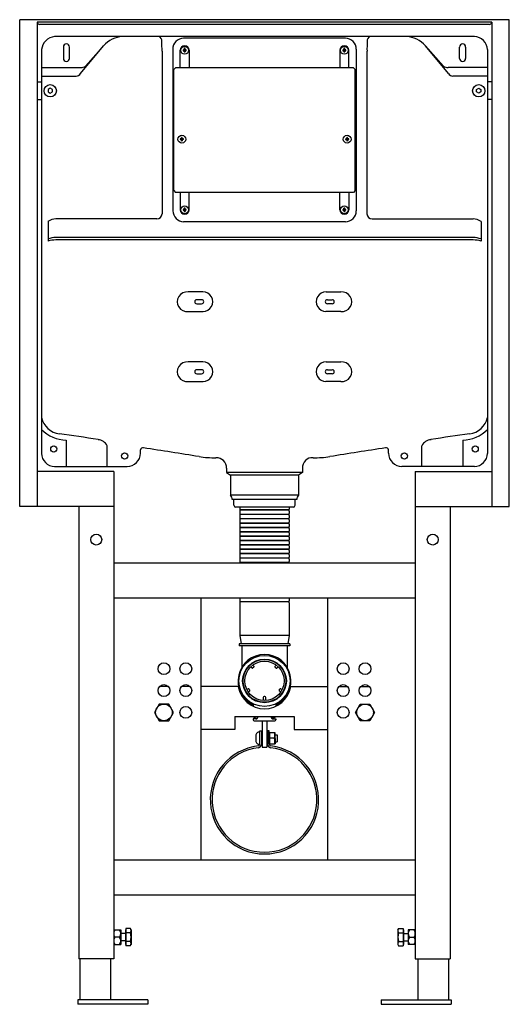
# Model space of a CAD drawing. Units: inches. Extents: x 3646.5 to 3668.6, y 155.3 to 199.7.
import ezdxf

# ---------------------------------------------------------------- set-up
doc = ezdxf.new("R2010")
doc.units = ezdxf.units.IN
doc.header["$LTSCALE"] = 0.64311
doc.header["$MEASUREMENT"] = 0
doc.layers.get('0').update_dxf_attribs({"color": 255, "linetype": 'CONTINUOUS'})
doc.layers.get('Defpoints').update_dxf_attribs({"linetype": 'CONTINUOUS'})
doc.styles.get("Standard").update_dxf_attribs({"font": 'txt', "width": 0.8})

msp = doc.modelspace()

# ---------------------------------------------------------------- linework, layer by layer
for p, q in [((3668.567, 199.655), (3646.52, 199.655)), ((3646.52, 177.726), (3646.52, 199.655)), ((3668.567, 177.726), (3668.567, 199.655)), ((3667.78, 199.537), (3647.307, 199.537)), ((3647.307, 199.537), (3647.307, 177.726)), ((3667.663, 199.439), (3647.424, 199.439)), ((3667.78, 199.537), (3667.78, 177.726)), ((3666.993, 198.896), (3648.093, 198.896)), ((3661.185, 198.817), (3653.902, 198.817)), ((3648.488, 198.423), (3648.488, 197.911)), ((3648.764, 197.911), (3648.764, 198.423)), ((3649.258, 197.228), (3650.292, 198.48)), ((3649.478, 197.565), (3650.292, 198.48)), ((3653.409, 198.325), (3653.409, 191.041)), ((3653.929, 198.317), (3653.929, 198.346)), ((3653.968, 198.317), (3653.968, 198.346)), ((3661.119, 198.317), (3661.119, 198.346)), ((3661.158, 198.317), (3661.158, 198.346)), ((3661.677, 198.325), (3661.677, 191.041)), ((3665.829, 197.228), (3664.795, 198.48)), ((3665.609, 197.565), (3664.795, 198.48)), ((3666.323, 197.911), (3666.323, 198.423)), ((3666.598, 198.423), (3666.598, 197.911)), ((3647.504, 198.306), (3647.504, 180.115)), ((3652.928, 198.235), (3652.928, 190.903)), ((3653.751, 197.492), (3653.751, 198.278)), ((3653.881, 198.298), (3653.909, 198.298)), ((3653.881, 198.258), (3653.909, 198.258)), ((3653.923, 198.303), (3653.929, 198.298)), ((3653.923, 198.253), (3653.929, 198.258)), ((3653.929, 198.298), (3653.929, 198.258)), ((3653.968, 198.298), (3653.929, 198.298)), ((3653.968, 198.258), (3653.929, 198.258)), ((3653.929, 198.239), (3653.929, 198.21)), ((3653.974, 198.303), (3653.968, 198.298)), ((3653.968, 198.298), (3653.968, 198.258)), ((3653.974, 198.253), (3653.968, 198.258)), ((3653.968, 198.239), (3653.968, 198.21)), ((3654.016, 198.298), (3653.988, 198.298)), ((3654.016, 198.258), (3653.988, 198.258)), ((3654.145, 198.278), (3654.145, 197.492)), ((3660.942, 198.278), (3660.942, 197.492)), ((3661.071, 198.298), (3661.099, 198.298)), ((3661.071, 198.258), (3661.099, 198.258)), ((3661.113, 198.303), (3661.119, 198.298)), ((3661.113, 198.253), (3661.119, 198.258)), ((3661.119, 198.298), (3661.119, 198.258)), ((3661.119, 198.298), (3661.158, 198.298)), ((3661.119, 198.258), (3661.158, 198.258)), ((3661.119, 198.239), (3661.119, 198.21)), ((3661.164, 198.303), (3661.158, 198.298)), ((3661.158, 198.298), (3661.158, 198.258)), ((3661.164, 198.253), (3661.158, 198.258)), ((3661.158, 198.239), (3661.158, 198.21)), ((3661.206, 198.298), (3661.178, 198.298)), ((3661.206, 198.258), (3661.178, 198.258)), ((3661.335, 197.492), (3661.335, 198.278)), ((3662.159, 198.235), (3662.159, 190.903)), ((3667.583, 198.306), (3667.583, 180.115)), ((3647.504, 197.494), (3649.272, 197.494)), ((3653.455, 197.413), (3653.533, 197.492)), ((3661.553, 197.492), (3653.533, 197.492)), ((3661.632, 197.413), (3661.553, 197.492)), ((3667.583, 197.494), (3665.814, 197.494)), ((3647.504, 197.117), (3649.059, 197.117)), ((3653.455, 191.953), (3653.455, 197.413)), ((3661.632, 191.953), (3661.632, 197.413)), ((3667.583, 197.117), (3666.028, 197.117)), ((3647.307, 196.848), (3647.504, 196.848)), ((3647.898, 196.568), (3647.799, 196.511)), ((3647.996, 196.511), (3647.898, 196.568)), ((3667.091, 196.511), (3667.189, 196.568)), ((3667.189, 196.568), (3667.287, 196.511)), ((3667.78, 196.848), (3667.583, 196.848)), ((3647.799, 196.511), (3647.799, 196.398)), ((3647.799, 196.398), (3647.898, 196.341)), ((3647.898, 196.341), (3647.996, 196.398)), ((3647.996, 196.398), (3647.996, 196.511)), ((3667.091, 196.398), (3667.091, 196.511)), ((3667.189, 196.341), (3667.091, 196.398)), ((3667.287, 196.398), (3667.189, 196.341)), ((3667.287, 196.511), (3667.287, 196.398)), ((3647.307, 196.061), (3647.504, 196.061)), ((3667.78, 196.061), (3667.583, 196.061)), ((3653.803, 194.309), (3653.803, 194.337)), ((3653.843, 194.309), (3653.843, 194.337)), ((3661.244, 194.309), (3661.244, 194.337)), ((3661.283, 194.309), (3661.283, 194.337)), ((3653.755, 194.289), (3653.783, 194.289)), ((3653.755, 194.25), (3653.783, 194.25)), ((3653.797, 194.295), (3653.803, 194.289)), ((3653.797, 194.244), (3653.803, 194.25)), ((3653.803, 194.289), (3653.803, 194.25)), ((3653.843, 194.289), (3653.803, 194.289)), ((3653.843, 194.25), (3653.803, 194.25)), ((3653.803, 194.23), (3653.803, 194.202)), ((3653.848, 194.295), (3653.843, 194.289)), ((3653.843, 194.289), (3653.843, 194.25)), ((3653.848, 194.244), (3653.843, 194.25)), ((3653.843, 194.23), (3653.843, 194.202)), ((3653.891, 194.289), (3653.862, 194.289)), ((3653.891, 194.25), (3653.862, 194.25)), ((3661.196, 194.289), (3661.224, 194.289)), ((3661.196, 194.25), (3661.224, 194.25)), ((3661.238, 194.295), (3661.244, 194.289)), ((3661.238, 194.244), (3661.244, 194.25)), ((3661.244, 194.289), (3661.244, 194.25)), ((3661.244, 194.289), (3661.283, 194.289)), ((3661.244, 194.25), (3661.283, 194.25)), ((3661.244, 194.23), (3661.244, 194.202)), ((3661.289, 194.295), (3661.283, 194.289)), ((3661.283, 194.289), (3661.283, 194.25)), ((3661.289, 194.244), (3661.283, 194.25)), ((3661.283, 194.23), (3661.283, 194.202)), ((3661.331, 194.289), (3661.303, 194.289)), ((3661.331, 194.25), (3661.303, 194.25)), ((3653.455, 191.953), (3653.533, 191.874)), ((3661.553, 191.874), (3653.533, 191.874)), ((3653.751, 191.874), (3653.751, 191.088)), ((3654.145, 191.088), (3654.145, 191.874)), ((3660.942, 191.088), (3660.942, 191.874)), ((3661.335, 191.874), (3661.335, 191.088)), ((3661.632, 191.953), (3661.553, 191.874)), ((3653.881, 191.108), (3653.909, 191.108)), ((3653.881, 191.068), (3653.909, 191.068)), ((3653.923, 191.113), (3653.929, 191.108)), ((3653.923, 191.063), (3653.929, 191.068)), ((3653.929, 191.127), (3653.929, 191.156)), ((3653.929, 191.108), (3653.929, 191.068)), ((3653.968, 191.108), (3653.929, 191.108)), ((3653.968, 191.068), (3653.929, 191.068)), ((3653.929, 191.049), (3653.929, 191.02)), ((3653.968, 191.127), (3653.968, 191.156)), ((3653.974, 191.113), (3653.968, 191.108)), ((3653.968, 191.108), (3653.968, 191.068)), ((3653.974, 191.063), (3653.968, 191.068)), ((3653.968, 191.049), (3653.968, 191.02)), ((3654.016, 191.108), (3653.988, 191.108)), ((3654.016, 191.068), (3653.988, 191.068)), ((3661.071, 191.108), (3661.099, 191.108)), ((3661.071, 191.068), (3661.099, 191.068)), ((3661.113, 191.113), (3661.119, 191.108)), ((3661.113, 191.063), (3661.119, 191.068)), ((3661.119, 191.127), (3661.119, 191.156)), ((3661.119, 191.108), (3661.119, 191.068)), ((3661.119, 191.108), (3661.158, 191.108)), ((3661.119, 191.068), (3661.158, 191.068)), ((3661.119, 191.049), (3661.119, 191.02)), ((3661.158, 191.127), (3661.158, 191.156)), ((3661.164, 191.113), (3661.158, 191.108)), ((3661.158, 191.108), (3661.158, 191.068)), ((3661.164, 191.063), (3661.158, 191.068)), ((3661.158, 191.049), (3661.158, 191.02)), ((3661.206, 191.108), (3661.178, 191.108)), ((3661.206, 191.068), (3661.178, 191.068)), ((3647.794, 190.565), (3647.794, 189.674)), ((3652.701, 190.676), (3648.154, 190.676)), ((3661.188, 190.549), (3653.902, 190.549)), ((3662.386, 190.676), (3666.933, 190.676)), ((3667.293, 190.565), (3667.293, 189.674)), ((3666.933, 189.844), (3648.154, 189.844)), ((3666.933, 189.733), (3648.154, 189.733)), ((3654.771, 187.387), (3654.104, 187.387)), ((3660.315, 187.387), (3660.982, 187.387)), ((3654.712, 187.039), (3654.489, 187.039)), ((3654.489, 186.855), (3654.712, 186.855)), ((3660.374, 187.039), (3660.598, 187.039)), ((3660.598, 186.855), (3660.374, 186.855)), ((3654.104, 186.507), (3654.774, 186.507)), ((3660.982, 186.507), (3660.312, 186.507)), ((3654.771, 184.232), (3654.104, 184.232)), ((3660.315, 184.232), (3660.982, 184.232)), ((3654.712, 183.885), (3654.489, 183.885)), ((3654.489, 183.7), (3654.712, 183.7)), ((3660.374, 183.885), (3660.598, 183.885)), ((3660.598, 183.7), (3660.374, 183.7)), ((3654.104, 183.352), (3654.774, 183.352)), ((3660.982, 183.352), (3660.312, 183.352)), ((3648.613, 180.714), (3648.61, 179.526)), ((3666.474, 180.714), (3666.477, 179.526)), ((3650.458, 179.526), (3650.458, 180.461)), ((3651.955, 180.116), (3651.955, 180.268)), ((3663.132, 180.116), (3663.132, 180.268)), ((3664.629, 179.526), (3664.629, 180.461)), ((3650.752, 179.301), (3647.307, 179.301)), ((3648.093, 179.526), (3651.364, 179.526)), ((3650.752, 179.301), (3650.752, 157.333)), ((3655.831, 179.446), (3655.831, 179.25)), ((3659.256, 179.25), (3655.831, 179.25)), ((3655.831, 179.25), (3656.008, 179.132)), ((3659.256, 179.25), (3659.079, 179.132)), ((3659.256, 179.446), (3659.256, 179.25)), ((3666.993, 179.526), (3663.722, 179.526)), ((3664.335, 179.301), (3667.78, 179.301)), ((3664.335, 179.301), (3664.335, 157.333)), ((3659.079, 179.132), (3656.008, 179.132)), ((3656.008, 179.132), (3656.008, 178.226)), ((3659.079, 179.132), (3659.079, 178.226)), ((3659.079, 178.226), (3656.008, 178.226)), ((3659, 178.029), (3656.087, 178.029)), ((3656.165, 177.774), (3656.165, 178.029)), ((3658.921, 177.774), (3658.921, 178.029)), ((3650.752, 177.726), (3646.52, 177.726)), ((3649.177, 177.726), (3649.177, 157.333)), ((3658.843, 177.695), (3656.244, 177.695)), ((3656.429, 177.695), (3656.429, 177.6)), ((3656.429, 177.515), (3656.429, 177.403)), ((3658.633, 177.563), (3656.453, 177.563)), ((3658.633, 177.552), (3656.453, 177.552)), ((3658.658, 177.695), (3658.658, 177.6)), ((3658.658, 177.515), (3658.658, 177.403)), ((3664.335, 177.726), (3668.567, 177.726)), ((3665.909, 177.726), (3665.909, 157.333)), ((3656.429, 177.318), (3656.429, 177.206)), ((3656.429, 177.121), (3656.429, 177.009)), ((3658.633, 177.366), (3656.453, 177.366)), ((3658.633, 177.355), (3656.453, 177.355)), ((3658.633, 177.17), (3656.453, 177.17)), ((3658.633, 177.158), (3656.453, 177.158)), ((3658.658, 177.318), (3658.658, 177.206)), ((3658.658, 177.121), (3658.658, 177.009)), ((3656.429, 176.925), (3656.429, 176.813)), ((3656.429, 176.728), (3656.429, 176.616)), ((3658.633, 176.973), (3656.453, 176.973)), ((3658.633, 176.961), (3656.453, 176.961)), ((3658.633, 176.776), (3656.453, 176.776)), ((3658.633, 176.765), (3656.453, 176.765)), ((3658.633, 176.579), (3656.453, 176.579)), ((3658.658, 176.925), (3658.658, 176.813)), ((3658.658, 176.728), (3658.658, 176.616)), ((3656.429, 176.531), (3656.429, 176.419)), ((3656.429, 176.334), (3656.429, 176.222)), ((3656.429, 176.137), (3656.429, 176.025)), ((3658.633, 176.568), (3656.453, 176.568)), ((3658.633, 176.382), (3656.453, 176.382)), ((3658.633, 176.371), (3656.453, 176.371)), ((3658.633, 176.185), (3656.453, 176.185)), ((3658.633, 176.174), (3656.453, 176.174)), ((3658.658, 176.531), (3658.658, 176.419)), ((3658.658, 176.334), (3658.658, 176.222)), ((3658.658, 176.137), (3658.658, 176.025)), ((3656.429, 175.94), (3656.429, 175.828)), ((3656.429, 175.744), (3656.429, 175.632)), ((3658.633, 175.988), (3656.453, 175.988)), ((3658.633, 175.977), (3656.453, 175.977)), ((3658.633, 175.792), (3656.453, 175.792)), ((3658.633, 175.78), (3656.453, 175.78)), ((3658.658, 175.94), (3658.658, 175.828)), ((3658.658, 175.744), (3658.658, 175.632)), ((3656.429, 175.547), (3656.429, 175.435)), ((3656.429, 175.35), (3656.429, 175.238)), ((3658.633, 175.595), (3656.453, 175.595)), ((3658.633, 175.583), (3656.453, 175.583)), ((3658.633, 175.398), (3656.453, 175.398)), ((3658.633, 175.387), (3656.453, 175.387)), ((3658.658, 175.547), (3658.658, 175.435)), ((3658.658, 175.35), (3658.658, 175.238)), ((3664.335, 175.167), (3650.752, 175.167)), ((3658.633, 175.201), (3656.453, 175.201)), ((3658.633, 175.19), (3656.453, 175.19)), ((3664.335, 173.592), (3650.752, 173.592)), ((3654.689, 161.781), (3654.689, 173.592)), ((3656.429, 173.592), (3656.429, 173.466)), ((3658.658, 173.592), (3658.658, 173.466)), ((3660.398, 161.781), (3660.398, 173.592)), ((3656.429, 173.381), (3656.429, 171.908)), ((3658.633, 173.429), (3656.453, 173.429)), ((3658.633, 173.418), (3656.453, 173.418)), ((3658.658, 173.381), (3658.658, 171.908)), ((3658.658, 171.908), (3656.429, 171.908)), ((3656.429, 171.908), (3656.49, 171.534)), ((3658.658, 171.908), (3658.597, 171.534)), ((3658.685, 171.534), (3656.402, 171.534)), ((3656.402, 171.534), (3656.402, 171.436)), ((3658.685, 171.436), (3656.402, 171.436)), ((3656.52, 171.436), (3656.52, 170.469)), ((3658.567, 171.436), (3658.567, 170.469)), ((3658.685, 171.534), (3658.685, 171.436)), ((3656.977, 170.443), (3656.93, 170.5)), ((3657.065, 170.487), (3657.009, 170.441)), ((3657.02, 170.576), (3657.068, 170.519)), ((3658.066, 170.576), (3658.019, 170.519)), ((3658.022, 170.487), (3658.077, 170.441)), ((3658.109, 170.443), (3658.157, 170.5)), ((3653.214, 169.603), (3652.818, 169.603)), ((3654.198, 169.603), (3653.802, 169.603)), ((3656.359, 169.603), (3654.689, 169.603)), ((3656.811, 169.508), (3656.748, 169.472)), ((3656.879, 169.437), (3656.843, 169.5)), ((3658.208, 169.437), (3658.244, 169.5)), ((3658.275, 169.508), (3658.339, 169.472)), ((3658.728, 169.603), (3660.398, 169.603)), ((3660.889, 169.603), (3661.285, 169.603)), ((3661.873, 169.603), (3662.269, 169.603)), ((3656.806, 169.369), (3656.87, 169.406)), ((3657.484, 169.115), (3657.484, 168.977)), ((3657.563, 169.154), (3657.524, 169.154)), ((3657.602, 168.977), (3657.602, 169.115)), ((3658.28, 169.369), (3658.216, 169.406)), ((3652.8, 168.816), (3652.584, 168.442)), ((3653.232, 168.816), (3652.8, 168.816)), ((3653.448, 168.442), (3653.232, 168.816)), ((3657.037, 168.826), (3657.037, 168.711)), ((3658.049, 168.826), (3658.049, 168.711)), ((3661.639, 168.442), (3661.855, 168.816)), ((3661.855, 168.816), (3662.287, 168.816)), ((3662.287, 168.816), (3662.503, 168.442)), ((3652.584, 168.442), (3652.8, 168.068)), ((3653.232, 168.068), (3653.448, 168.442)), ((3656.205, 168.265), (3656.205, 167.674)), ((3656.205, 168.265), (3658.882, 168.265)), ((3657.156, 168.186), (3657.228, 168.186)), ((3657.931, 168.186), (3657.858, 168.186)), ((3658.882, 168.265), (3658.882, 167.674)), ((3661.855, 168.068), (3661.639, 168.442)), ((3662.503, 168.442), (3662.287, 168.068)), ((3652.8, 168.068), (3653.232, 168.068)), ((3657.15, 168.146), (3657.037, 168.146)), ((3657.037, 168.146), (3657.037, 168.107)), ((3657.077, 168.067), (3658.01, 168.067)), ((3657.445, 168.067), (3657.445, 166.875)), ((3657.642, 168.067), (3657.642, 166.875)), ((3657.937, 168.146), (3658.049, 168.146)), ((3658.049, 168.146), (3658.049, 168.107)), ((3662.287, 168.068), (3661.855, 168.068)), ((3656.205, 167.674), (3654.689, 167.674)), ((3657.154, 167.399), (3657.154, 167.162)), ((3657.327, 167.007), (3657.327, 167.615)), ((3657.327, 167.615), (3657.406, 167.615)), ((3657.406, 167.615), (3657.406, 167.007)), ((3657.445, 167.438), (3657.406, 167.438)), ((3657.642, 167.438), (3657.681, 167.438)), ((3657.76, 167.615), (3657.681, 167.615)), ((3657.681, 167.615), (3657.681, 167.007)), ((3657.76, 167.007), (3657.76, 167.615)), ((3657.76, 167.531), (3658.013, 167.531)), ((3657.986, 167.28), (3657.787, 167.28)), ((3658.013, 167.531), (3658.017, 167.03)), ((3658.013, 167.438), (3658.114, 167.438)), ((3658.114, 167.438), (3658.114, 167.123)), ((3658.882, 167.674), (3660.398, 167.674)), ((3657.445, 167.123), (3657.406, 167.123)), ((3657.642, 167.123), (3657.681, 167.123)), ((3657.76, 167.03), (3658.017, 167.03)), ((3658.016, 167.123), (3658.114, 167.123)), ((3664.335, 161.781), (3650.752, 161.781)), ((3664.335, 160.207), (3650.752, 160.207)), ((3650.752, 158.652), (3651.067, 158.652)), ((3651.067, 158.652), (3651.067, 157.982)), ((3651.287, 158.478), (3651.067, 158.478)), ((3651.303, 158.647), (3651.287, 158.647)), ((3651.287, 158.647), (3651.287, 157.987)), ((3651.51, 158.703), (3651.303, 158.703)), ((3651.303, 158.703), (3651.303, 157.93)), ((3651.51, 158.51), (3651.303, 158.51)), ((3651.539, 158.652), (3651.523, 158.681)), ((3651.539, 158.652), (3651.539, 157.982)), ((3663.547, 158.652), (3663.564, 158.681)), ((3663.547, 158.652), (3663.547, 157.982)), ((3663.577, 158.703), (3663.783, 158.703)), ((3663.577, 158.51), (3663.783, 158.51)), ((3663.783, 158.703), (3663.783, 157.93)), ((3663.783, 158.647), (3663.799, 158.647)), ((3663.799, 158.647), (3663.799, 157.987)), ((3663.799, 158.478), (3664.02, 158.478)), ((3664.335, 158.652), (3664.02, 158.652)), ((3664.02, 158.652), (3664.02, 157.982)), ((3650.752, 157.982), (3651.067, 157.982)), ((3651.015, 158.317), (3650.804, 158.317)), ((3651.287, 158.155), (3651.067, 158.155)), ((3651.303, 157.987), (3651.287, 157.987)), ((3651.51, 158.124), (3651.303, 158.124)), ((3651.539, 157.982), (3651.523, 157.953)), ((3663.547, 157.982), (3663.564, 157.953)), ((3663.577, 158.124), (3663.783, 158.124)), ((3663.783, 157.987), (3663.799, 157.987)), ((3663.799, 158.155), (3664.02, 158.155)), ((3664.335, 157.982), (3664.02, 157.982)), ((3664.071, 158.317), (3664.283, 158.317)), ((3651.51, 157.93), (3651.303, 157.93)), ((3663.577, 157.93), (3663.783, 157.93)), ((3650.752, 157.333), (3649.177, 157.333)), ((3649.24, 155.49), (3649.24, 157.333)), ((3650.618, 155.49), (3650.618, 157.333)), ((3664.335, 157.333), (3665.909, 157.333)), ((3664.469, 155.49), (3664.469, 157.333)), ((3665.846, 155.49), (3665.846, 157.333)), ((3652.291, 155.49), (3649.142, 155.49)), ((3649.142, 155.49), (3649.142, 155.294)), ((3652.291, 155.294), (3649.142, 155.294)), ((3652.291, 155.49), (3652.291, 155.294)), ((3662.795, 155.49), (3665.945, 155.49)), ((3662.795, 155.49), (3662.795, 155.294)), ((3662.795, 155.294), (3665.945, 155.294)), ((3665.945, 155.49), (3665.945, 155.294))]:
    msp.add_line(p, q)
for centre, radius in [((3653.948, 198.278), 0.177), ((3661.138, 198.278), 0.177), ((3647.898, 196.455), 0.276), ((3667.189, 196.455), 0.276), ((3653.823, 194.27), 0.177), ((3661.264, 194.27), 0.177), ((3653.948, 191.088), 0.177), ((3661.138, 191.088), 0.177), ((3648.055, 180.313), 0.138), ((3651.244, 179.998), 0.138), ((3663.843, 179.998), 0.138), ((3667.032, 180.313), 0.138), ((3649.965, 176.23), 0.246), ((3665.122, 176.23), 0.246), ((3657.543, 169.861), 1.152), ((3657.543, 169.861), 0.984), ((3657.543, 169.861), 0.965), ((3653.016, 170.41), 0.266), ((3654, 170.41), 0.266), ((3657.543, 169.861), 0.886), ((3661.087, 170.41), 0.266), ((3662.071, 170.41), 0.266), ((3653.016, 169.426), 0.266), ((3654, 169.426), 0.266), ((3661.087, 169.426), 0.266), ((3662.071, 169.426), 0.266), ((3653.016, 168.442), 0.374), ((3654, 168.442), 0.266), ((3661.087, 168.442), 0.266), ((3662.071, 168.442), 0.374)]:
    msp.add_circle(centre, radius)
for centre, radius, start, end in [((3647.424, 199.557), 0.118, 189.7147, 269.881), ((3667.663, 199.557), 0.118, 270.119, 350.2853), ((3648.163, 198.236), 0.663, 96.0388, 173.9334), ((3651.246, 197.603), 1.296, 93.9647, 137.4047), ((3652.708, 198.697), 0.214, 357.7484, 68.7123), ((3653.902, 198.325), 0.492, 90, 180), ((3661.185, 198.325), 0.492, 360, 90), ((3662.379, 198.697), 0.214, 111.2877, 182.2516), ((3663.841, 197.603), 1.296, 42.5953, 86.0353), ((3666.972, 198.285), 0.611, 2.0454, 87.9824), ((3648.626, 198.423), 0.138, 0, 180), ((3643.324, 198.314), 9.604, 359.5291, 2.2306), ((3653.948, 198.278), 0.197, 0, 180), ((3653.948, 198.101), 0.252, 85.6444, 94.3556), ((3653.945, 198.347), 0.0163, 163.9811, 185.6186), ((3653.952, 198.347), 0.0163, 354.3814, 16.0189), ((3661.138, 198.278), 0.197, 0, 180), ((3661.138, 198.101), 0.252, 85.6444, 94.3556), ((3661.135, 198.347), 0.0163, 163.9811, 185.6186), ((3661.142, 198.347), 0.0163, 354.3814, 16.0189), ((3671.763, 198.314), 9.604, 177.7694, 180.4709), ((3666.461, 198.423), 0.138, 0, 180), ((3648.626, 197.911), 0.138, 180, 0), ((3654.133, 198.278), 0.259, 175.7088, 184.2912), ((3653.879, 198.281), 0.0163, 84.3812, 106.0192), ((3653.879, 198.275), 0.0163, 253.9808, 275.6188), ((3653.909, 198.317), 0.0197, 269.9505, 0.0007), ((3653.909, 198.239), 0.0197, 359.9993, 90.0495), ((3653.945, 198.209), 0.0163, 174.3814, 196.0189), ((3653.948, 198.455), 0.252, 265.6444, 274.3556), ((3653.952, 198.209), 0.0163, 343.9811, 5.6186), ((3653.988, 198.317), 0.0197, 179.9993, 270.0495), ((3653.988, 198.239), 0.0197, 89.9505, 180.0007), ((3654.018, 198.281), 0.0163, 73.9808, 95.6188), ((3654.018, 198.275), 0.0163, 264.3812, 286.0192), ((3653.763, 198.278), 0.259, 355.7088, 4.2912), ((3661.323, 198.278), 0.259, 175.7088, 184.2912), ((3661.069, 198.281), 0.0163, 84.3812, 106.0192), ((3661.069, 198.275), 0.0163, 253.9808, 275.6188), ((3661.099, 198.317), 0.0197, 269.9505, 0.0007), ((3661.099, 198.239), 0.0197, 359.9993, 90.0495), ((3661.135, 198.209), 0.0163, 174.3814, 196.0189), ((3661.138, 198.455), 0.252, 265.6444, 274.3556), ((3661.142, 198.209), 0.0163, 343.9811, 5.6186), ((3661.178, 198.317), 0.0197, 179.9993, 270.0495), ((3661.178, 198.239), 0.0197, 89.9505, 180.0007), ((3661.208, 198.281), 0.0163, 73.9808, 95.6188), ((3661.208, 198.275), 0.0163, 264.3812, 286.0192), ((3660.953, 198.278), 0.259, 355.7088, 4.2912), ((3666.461, 197.911), 0.138, 180, 0), ((3649.272, 197.825), 0.331, 270, 308.3469), ((3665.814, 197.825), 0.331, 231.6531, 270), ((3649.059, 197.35), 0.234, 270, 328.5824), ((3666.028, 197.35), 0.234, 211.4176, 270), ((3653.819, 194.339), 0.0163, 163.9811, 185.6186), ((3653.823, 194.092), 0.252, 85.6444, 94.3556), ((3653.826, 194.339), 0.0163, 354.3814, 16.0189), ((3661.26, 194.339), 0.0163, 163.9811, 185.6186), ((3661.264, 194.092), 0.252, 85.6444, 94.3556), ((3661.267, 194.339), 0.0163, 354.3814, 16.0189), ((3654.008, 194.269), 0.259, 175.7088, 184.2912), ((3653.754, 194.273), 0.0163, 84.3812, 106.0192), ((3653.754, 194.266), 0.0163, 253.9808, 275.6188), ((3653.783, 194.309), 0.0197, 269.9505, 0.0007), ((3653.783, 194.23), 0.0197, 359.9993, 90.0495), ((3653.819, 194.2), 0.0163, 174.3814, 196.0189), ((3653.823, 194.447), 0.252, 265.6444, 274.3556), ((3653.826, 194.2), 0.0163, 343.9811, 5.6186), ((3653.862, 194.309), 0.0197, 179.9993, 270.0495), ((3653.862, 194.23), 0.0197, 89.9505, 180.0007), ((3653.892, 194.273), 0.0163, 73.9808, 95.6188), ((3653.892, 194.266), 0.0163, 264.3812, 286.0192), ((3653.638, 194.269), 0.259, 355.7088, 4.2912), ((3661.449, 194.269), 0.259, 175.7088, 184.2912), ((3661.195, 194.273), 0.0163, 84.3812, 106.0192), ((3661.195, 194.266), 0.0163, 253.9808, 275.6188), ((3661.224, 194.309), 0.0197, 269.9505, 0.0007), ((3661.224, 194.23), 0.0197, 359.9993, 90.0495), ((3661.26, 194.2), 0.0163, 174.3814, 196.0189), ((3661.264, 194.447), 0.252, 265.6444, 274.3556), ((3661.303, 194.309), 0.0197, 179.9993, 270.0495), ((3661.303, 194.23), 0.0197, 89.9505, 180.0007), ((3661.267, 194.2), 0.0163, 343.9811, 5.6186), ((3661.333, 194.273), 0.0163, 73.9808, 95.6188), ((3661.333, 194.266), 0.0163, 264.3812, 286.0192), ((3661.079, 194.269), 0.259, 355.7088, 4.2912), ((3652.701, 190.903), 0.227, 270, 0), ((3653.939, 191.079), 0.531, 184.0523, 265.9477), ((3653.948, 191.088), 0.197, 180, 0), ((3654.133, 191.088), 0.259, 175.7088, 184.2912), ((3653.879, 191.091), 0.0163, 84.3812, 106.0192), ((3653.879, 191.085), 0.0163, 253.9808, 275.6188), ((3653.909, 191.127), 0.0197, 269.9505, 0.0007), ((3653.909, 191.049), 0.0197, 359.9993, 90.0495), ((3653.945, 191.157), 0.0163, 163.9811, 185.6186), ((3653.948, 190.911), 0.252, 85.6444, 94.3556), ((3653.945, 191.019), 0.0163, 174.3814, 196.0189), ((3653.948, 191.265), 0.252, 265.6444, 274.3556), ((3653.952, 191.157), 0.0163, 354.3814, 16.0189), ((3653.952, 191.019), 0.0163, 343.9811, 5.6186), ((3653.988, 191.127), 0.0197, 179.9993, 270.0495), ((3653.988, 191.049), 0.0197, 89.9505, 180.0007), ((3654.018, 191.091), 0.0163, 73.9808, 95.6188), ((3654.018, 191.085), 0.0163, 264.3812, 286.0192), ((3653.763, 191.088), 0.259, 355.7088, 4.2912), ((3661.138, 191.088), 0.197, 180, 0), ((3661.323, 191.088), 0.259, 175.7088, 184.2912), ((3661.069, 191.091), 0.0163, 84.3812, 106.0192), ((3661.069, 191.085), 0.0163, 253.9808, 275.6188), ((3661.099, 191.127), 0.0197, 269.9505, 0.0007), ((3661.099, 191.049), 0.0197, 359.9993, 90.0495), ((3661.135, 191.157), 0.0163, 163.9811, 185.6186), ((3661.138, 190.911), 0.252, 85.6444, 94.3556), ((3661.135, 191.019), 0.0163, 174.3814, 196.0189), ((3661.138, 191.265), 0.252, 265.6444, 274.3556), ((3661.142, 191.157), 0.0163, 354.3814, 16.0189), ((3661.142, 191.019), 0.0163, 343.9811, 5.6186), ((3661.178, 191.127), 0.0197, 179.9993, 270.0495), ((3661.178, 191.049), 0.0197, 89.9505, 180.0007), ((3661.187, 191.039), 0.49, 270.135, 0.2625), ((3661.208, 191.091), 0.0163, 73.9808, 95.6188), ((3661.208, 191.085), 0.0163, 264.3812, 286.0192), ((3660.953, 191.088), 0.259, 355.7088, 4.2912), ((3662.386, 190.903), 0.227, 180, 270), ((3648.154, 190.039), 0.637, 90, 124.4358), ((3666.933, 190.039), 0.637, 55.5642, 90), ((3648.177, 188.746), 1.098, 91.2044, 110.4355), ((3648.168, 188.524), 1.209, 90.6644, 108.0416), ((3666.909, 188.746), 1.098, 69.5645, 88.7956), ((3666.919, 188.524), 1.209, 71.9584, 89.3356), ((3654.057, 186.947), 0.443, 83.8398, 276.1602), ((3654.776, 186.947), 0.44, 269.8016, 90.5699), ((3660.311, 186.947), 0.44, 89.4301, 270.1984), ((3661.03, 186.947), 0.443, 263.8398, 96.1602), ((3654.496, 186.947), 0.0924, 94.5084, 265.4916), ((3654.712, 186.947), 0.0921, 270, 90), ((3660.374, 186.947), 0.0921, 90, 270), ((3660.591, 186.947), 0.0924, 274.5084, 85.4916), ((3654.057, 183.792), 0.443, 83.8398, 276.1602), ((3654.776, 183.792), 0.44, 269.8016, 90.5699), ((3660.311, 183.792), 0.44, 89.4301, 270.1984), ((3661.03, 183.792), 0.443, 263.8398, 96.1602), ((3654.496, 183.792), 0.0924, 94.5084, 265.4916), ((3654.712, 183.792), 0.0921, 270, 90), ((3660.374, 183.792), 0.0921, 90, 270), ((3660.591, 183.792), 0.0924, 274.5084, 85.4916), ((3648.457, 181.958), 0.982, 193.8415, 261.0573), ((3666.63, 181.958), 0.982, 278.9427, 346.1585), ((3648.623, 182.266), 1.552, 223.8559, 269.6199), ((3666.463, 182.266), 1.552, 270.3801, 316.1441), ((3643.27, 140.762), 40.54, 80.3781, 82.8658), ((3650.007, 180.224), 0.509, 27.7491, 85.6247), ((3665.08, 180.224), 0.509, 94.3753, 152.2509), ((3671.817, 140.762), 40.54, 97.1342, 99.6219), ((3652.067, 180.255), 0.113, 75.5567, 173.7227), ((-8853.015, -78786.063), 79950.45, 80.9995582, 81.0013756), ((16168.102, -78786.063), 79950.45, 98.9986244, 99.0004418), ((3663.02, 180.255), 0.113, 6.2773, 104.4433), ((3648.093, 180.115), 0.589, 180.0002, 269.9999), ((3651.364, 180.116), 0.591, 270, 0.0387), ((3655.245, 184.104), 4.186, 261.1339, 271.5574), ((3655.376, 179.464), 0.455, 357.7435, 92.1606), ((3659.697, 179.478), 0.442, 85.9423, 184.1537), ((3659.842, 184.104), 4.186, 268.4426, 278.8661), ((3663.722, 180.116), 0.591, 179.9613, 270), ((3666.993, 180.115), 0.589, 270.0001, 359.9998), ((3655.801, 178.029), 0.285, 360, 43.6028), ((3659.285, 178.029), 0.285, 136.3972, 180), ((3656.244, 177.774), 0.0787, 180, 270), ((3656.47, 177.6), 0.0405, 180.4671, 246.4536), ((3656.47, 177.515), 0.0405, 113.5464, 179.5329), ((3656.45, 177.558), 0.00654, 300, 60), ((3658.636, 177.558), 0.00654, 120, 240), ((3658.617, 177.6), 0.0405, 293.5464, 359.5329), ((3658.617, 177.515), 0.0405, 0.4671, 66.4536), ((3658.843, 177.774), 0.0787, 270, 0), ((3656.47, 177.403), 0.0405, 180.4671, 246.4536), ((3656.47, 177.318), 0.0405, 113.5464, 179.5329), ((3656.47, 177.207), 0.0405, 180.4671, 246.4536), ((3656.47, 177.121), 0.0405, 113.5464, 179.5329), ((3656.45, 177.361), 0.00654, 300, 60), ((3656.45, 177.164), 0.00654, 300, 60), ((3658.636, 177.361), 0.00654, 120, 240), ((3658.636, 177.164), 0.00654, 120, 240), ((3658.617, 177.403), 0.0405, 293.5464, 359.5329), ((3658.617, 177.318), 0.0405, 0.4671, 66.4536), ((3658.617, 177.207), 0.0405, 293.5464, 359.5329), ((3658.617, 177.121), 0.0405, 0.4671, 66.4536), ((3656.47, 177.01), 0.0405, 180.4671, 246.4536), ((3656.47, 176.924), 0.0405, 113.5464, 179.5329), ((3656.47, 176.813), 0.0405, 180.4671, 246.4536), ((3656.47, 176.727), 0.0405, 113.5464, 179.5329), ((3656.47, 176.616), 0.0405, 180.4671, 246.4536), ((3656.45, 176.967), 0.00654, 300, 60), ((3656.45, 176.77), 0.00654, 300, 60), ((3656.45, 176.573), 0.00654, 300, 60), ((3658.636, 176.967), 0.00654, 120, 240), ((3658.636, 176.77), 0.00654, 120, 240), ((3658.636, 176.573), 0.00654, 120, 240), ((3658.617, 177.01), 0.0405, 293.5464, 359.5329), ((3658.617, 176.924), 0.0405, 0.4671, 66.4536), ((3658.617, 176.813), 0.0405, 293.5464, 359.5329), ((3658.617, 176.727), 0.0405, 0.4671, 66.4536), ((3658.617, 176.616), 0.0405, 293.5464, 359.5329), ((3656.47, 176.531), 0.0405, 113.5464, 179.5329), ((3656.47, 176.419), 0.0405, 180.4671, 246.4536), ((3656.47, 176.334), 0.0405, 113.5464, 179.5329), ((3656.47, 176.222), 0.0405, 180.4671, 246.4536), ((3656.47, 176.137), 0.0405, 113.5464, 179.5329), ((3656.45, 176.376), 0.00654, 300, 60), ((3656.45, 176.18), 0.00654, 300, 60), ((3658.636, 176.376), 0.00654, 120, 240), ((3658.636, 176.18), 0.00654, 120, 240), ((3658.617, 176.531), 0.0405, 0.4671, 66.4536), ((3658.617, 176.419), 0.0405, 293.5464, 359.5329), ((3658.617, 176.334), 0.0405, 0.4671, 66.4536), ((3658.617, 176.222), 0.0405, 293.5464, 359.5329), ((3658.617, 176.137), 0.0405, 0.4671, 66.4536), ((3656.47, 176.026), 0.0405, 180.4671, 246.4536), ((3656.47, 175.94), 0.0405, 113.5464, 179.5329), ((3656.47, 175.829), 0.0405, 180.4671, 246.4536), ((3656.47, 175.743), 0.0405, 113.5464, 179.5329), ((3656.45, 175.983), 0.00654, 300, 60), ((3656.45, 175.786), 0.00654, 300, 60), ((3658.636, 175.983), 0.00654, 120, 240), ((3658.636, 175.786), 0.00654, 120, 240), ((3658.617, 176.026), 0.0405, 293.5464, 359.5329), ((3658.617, 175.94), 0.0405, 0.4671, 66.4536), ((3658.617, 175.829), 0.0405, 293.5464, 359.5329), ((3658.617, 175.743), 0.0405, 0.4671, 66.4536), ((3656.47, 175.632), 0.0405, 180.4671, 246.4536), ((3656.47, 175.546), 0.0405, 113.5464, 179.5329), ((3656.47, 175.435), 0.0405, 180.4671, 246.4536), ((3656.47, 175.349), 0.0405, 113.5464, 179.5329), ((3656.45, 175.589), 0.00654, 300, 60), ((3656.45, 175.392), 0.00654, 300, 60), ((3658.636, 175.589), 0.00654, 120, 240), ((3658.636, 175.392), 0.00654, 120, 240), ((3658.617, 175.632), 0.0405, 293.5464, 359.5329), ((3658.617, 175.546), 0.0405, 0.4671, 66.4536), ((3658.617, 175.435), 0.0405, 293.5464, 359.5329), ((3658.617, 175.349), 0.0405, 0.4671, 66.4536), ((3656.47, 175.238), 0.0405, 180.4671, 246.4536), ((3656.47, 175.153), 0.0405, 113.5464, 158.8264), ((3656.45, 175.195), 0.00654, 300, 60), ((3658.636, 175.195), 0.00654, 120, 240), ((3658.617, 175.238), 0.0405, 293.5464, 359.5329), ((3658.617, 175.153), 0.0405, 21.1736, 66.4536), ((3656.47, 173.466), 0.0405, 180.4671, 246.4536), ((3656.47, 173.381), 0.0405, 113.5464, 179.5329), ((3656.45, 173.424), 0.00654, 300, 60), ((3658.636, 173.424), 0.00654, 120, 240), ((3658.617, 173.466), 0.0405, 293.5464, 359.5329), ((3658.617, 173.381), 0.0405, 0.4671, 66.4536), ((3657.543, 169.861), 1.191, 295.1376, 244.8624), ((3656.995, 170.458), 0.0226, 219.4916, 310.5099), ((3657.05, 170.505), 0.0228, 309.9995, 40.0005), ((3658.036, 170.505), 0.0228, 139.9995, 230.0005), ((3658.092, 170.458), 0.0226, 229.4901, 320.5084), ((3657.543, 169.8), 1.2, 189.4197, 350.5803), ((3656.823, 169.489), 0.0226, 29.3672, 120.3855), ((3658.264, 169.489), 0.0226, 59.6145, 150.6328), ((3656.859, 169.426), 0.0228, 299.8767, 29.8776), ((3657.524, 169.115), 0.0394, 90, 180), ((3657.563, 169.115), 0.0394, 0, 90), ((3658.228, 169.426), 0.0228, 150.1224, 240.1233), ((3657.156, 168.304), 0.118, 199.2668, 270), ((3657.15, 168.245), 0.0984, 270, 11.7732), ((3657.937, 168.245), 0.0984, 168.2268, 270), ((3657.931, 168.304), 0.118, 270, 340.7332), ((3657.077, 168.107), 0.0394, 180, 270), ((3658.01, 168.107), 0.0394, 270, 0), ((3657.311, 167.399), 0.157, 84.2608, 180), ((3658.087, 167.41), 0.326, 158.1673, 203.3545), ((3658.087, 167.151), 0.326, 156.6455, 201.8327), ((3657.686, 167.41), 0.326, 336.6455, 21.8327), ((3657.686, 167.151), 0.326, 338.1673, 23.3545), ((3657.543, 164.504), 2.441, 96.7053, 83.2947), ((3657.543, 164.504), 2.362, 96.6426, 83.3574), ((3657.311, 167.162), 0.157, 180, 275.7295), ((3657.248, 167.007), 0.0788, 277.4985, 359.996), ((3657.248, 167.007), 0.158, 278.0685, 359.9875), ((3657.543, 182.59), 15.715, 269.6411, 270.3589), ((3657.839, 167.007), 0.158, 180.0125, 261.9315), ((3657.839, 167.007), 0.0788, 180.004, 262.5015), ((3651.048, 158.484), 0.296, 145.523, 214.4121), ((3650.771, 158.484), 0.296, 325.5869, 34.4799), ((3651.368, 158.607), 0.171, 325.6158, 34.3842), ((3650.9, 158.317), 0.639, 342.412, 17.588), ((3663.718, 158.607), 0.171, 145.6158, 214.3842), ((3664.187, 158.317), 0.639, 162.412, 197.588), ((3664.316, 158.484), 0.296, 145.5201, 214.4131), ((3664.039, 158.484), 0.296, 325.5879, 34.477), ((3651.048, 158.15), 0.296, 145.5879, 214.477), ((3650.771, 158.15), 0.296, 325.5201, 34.4131), ((3651.368, 158.027), 0.171, 325.6158, 34.3842), ((3663.718, 158.027), 0.171, 145.6158, 214.3842), ((3664.316, 158.15), 0.296, 145.5869, 214.4799), ((3664.039, 158.15), 0.296, 325.523, 34.4121)]:
    msp.add_arc(centre, radius, start, end)

# ---------------------------------------------------------------- texts
at = {"layer": 'Defpoints'}
for tag, p, s in [('MODELNUMBER', (3657.544, 155.292), 'K-20084IN-M'), ('TRADENAME', (3657.544, 155.291), 'INSTAFIT'), ('PRODUCT', (3657.544, 155.289), 'IN-WALL TANK AND CARRIER SYSTEM')]:
    msp.add_attdef(tag, p, s, height=0.001, dxfattribs=at)

doc.saveas('drawing.dxf')
